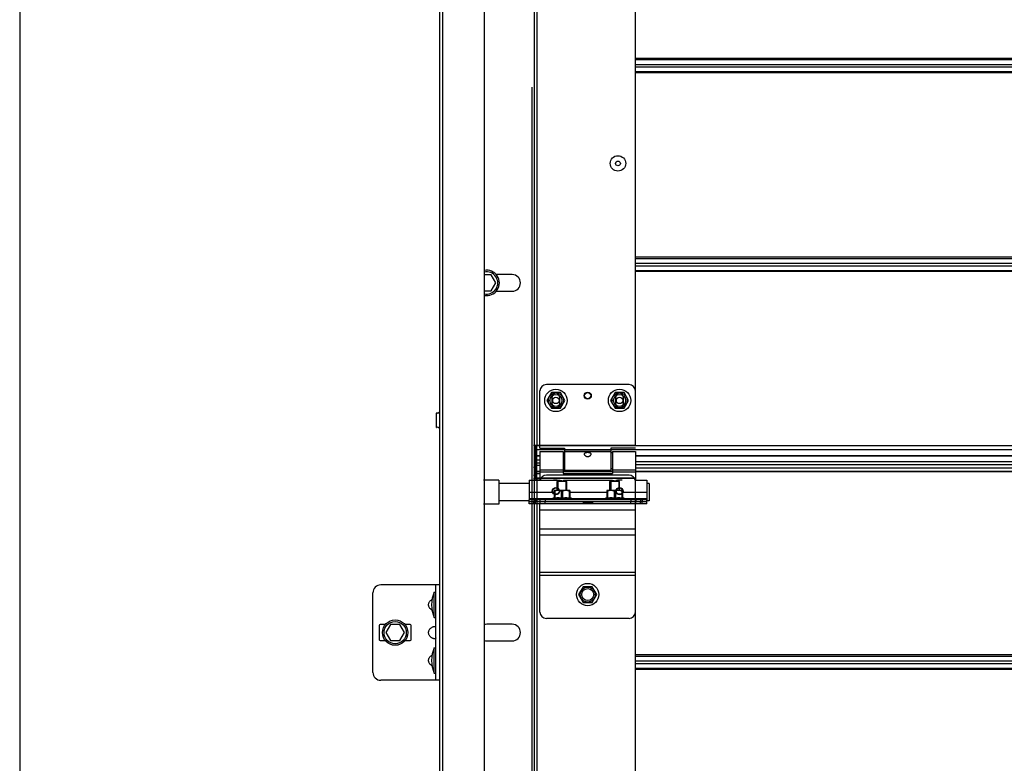
# Model space of a CAD drawing. Units: millimetres. Extents: x -43651 to 165764, y -19013 to 14673.
# Drawn here: x -43180 to -42561, y 8552 to 9019 of the extents above; entities that cross this region are included whole.
import ezdxf

# ---------------------------------------------------------------- set-up
doc = ezdxf.new("R2010")
doc.units = ezdxf.units.MM
doc.header["$LTSCALE"] = 46.255
doc.layers.get('0').update_dxf_attribs({"linetype": 'CONTINUOUS'})

msp = doc.modelspace()

# ---------------------------------------------------------------- linework, layer by layer
at = {"color": 7, "linetype": 'Continuous'}
for p, q in [((-43180.19, 11194.133), (-43180.19, 8976.666)), ((-42914.227, 8096.642), (-42914.227, 10711.445)), ((-42888.227, 10711.445), (-42888.227, 8214.09)), ((-42916.227, 8096.642), (-42916.227, 10212.161)), ((-43180.19, 8976.666), (-43180.19, 8096.718)), ((-42883.84, 8858.517), (-42888.227, 8858.517)), ((-42880.953, 8853.517), (-42883.84, 8858.517)), ((-42870.727, 8858.767), (-42880.691, 8858.767)), ((-42888.227, 8848.517), (-42883.84, 8848.517)), ((-42883.84, 8848.517), (-42880.953, 8853.517)), ((-42880.691, 8848.267), (-42870.727, 8848.267)), ((-42797.227, 8789.642), (-42849.227, 8789.642)), ((-42853.227, 8749.642), (-42853.227, 8785.642)), ((-42846.077, 8784.578), (-42848.927, 8779.642)), ((-42840.377, 8784.578), (-42846.077, 8784.578)), ((-42837.527, 8779.642), (-42840.377, 8784.578)), ((-42806.077, 8784.578), (-42808.927, 8779.642)), ((-42800.377, 8784.578), (-42806.077, 8784.578)), ((-42797.527, 8779.642), (-42800.377, 8784.578)), ((-42848.927, 8779.642), (-42846.077, 8774.705)), ((-42846.077, 8774.705), (-42840.377, 8774.705)), ((-42840.377, 8774.705), (-42837.527, 8779.642)), ((-42808.927, 8779.642), (-42806.077, 8774.705)), ((-42806.077, 8774.705), (-42800.377, 8774.705)), ((-42800.377, 8774.705), (-42797.527, 8779.642)), ((-42918.427, 8771.45), (-42918.427, 8762.888)), ((-42917.405, 8771.576), (-42918.209, 8771.649)), ((-42916.549, 8772.17), (-42917.265, 8771.617)), ((-42917.405, 8762.762), (-42918.209, 8762.689)), ((-42916.549, 8762.168), (-42917.265, 8762.721)), ((-42857.227, 8751.642), (-42853.227, 8751.642)), ((-42855.727, 8751.642), (-42855.727, 8731.01)), ((-42855.227, 8730.878), (-42855.227, 8751.642)), ((-42855.227, 8730.642), (-42855.227, 8751.642)), ((-42853.227, 8749.642), (-42837.727, 8749.642)), ((-42837.727, 8749.642), (-42837.727, 8735.642)), ((-42808.727, 8749.642), (-42808.727, 8735.642)), ((-42793.227, 8749.642), (-42808.727, 8749.642)), ((-42853.227, 8744.692), (-42855.227, 8744.692)), ((-42853.227, 8747.642), (-42838.727, 8747.642)), ((-42853.227, 8747.641), (-42853.227, 8729.442)), ((-42838.727, 8747.641), (-42838.727, 8733.642)), ((-42837.727, 8746.642), (-42838.727, 8746.642)), ((-42807.727, 8746.642), (-42808.727, 8746.642)), ((-42807.727, 8747.642), (-42793.227, 8747.642)), ((-42807.727, 8747.641), (-42807.727, 8733.642)), ((-42793.227, 8747.641), (-42793.227, 8729.442)), ((-42715.531, 8744.692), (-42793.227, 8744.692)), ((-41944.04, 8744.692), (-42738.54, 8744.692)), ((-42857.227, 8737.642), (-42856.227, 8737.642)), ((-42855.727, 8737.642), (-42856.727, 8737.642)), ((-42853.227, 8740.142), (-42855.227, 8740.142)), ((-42715.531, 8739.142), (-42793.227, 8739.142)), ((-41944.04, 8739.142), (-42738.54, 8739.142)), ((-42857.227, 8732.642), (-42856.227, 8732.642)), ((-42853.227, 8735.061), (-42855.227, 8735.061)), ((-42793.227, 8730.878), (-42855.227, 8730.878)), ((-42837.727, 8736.642), (-42838.727, 8736.642)), ((-42807.727, 8735.061), (-42838.727, 8735.061)), ((-42838.727, 8733.642), (-42807.727, 8733.642)), ((-42808.727, 8735.642), (-42837.727, 8735.642)), ((-42807.727, 8736.642), (-42808.727, 8736.642)), ((-42715.531, 8735.062), (-42793.227, 8735.062)), ((-42793.227, 8730.878), (-42793.227, 8730.642)), ((-41944.04, 8735.062), (-42738.54, 8735.062)), ((-42879.027, 8729.542), (-42888.727, 8729.542)), ((-42879.027, 8729.542), (-42879.027, 8714.542)), ((-42860.027, 8727.542), (-42879.027, 8727.542)), ((-42857.227, 8730.642), (-42853.227, 8730.642)), ((-42842.427, 8728.642), (-42842.073, 8728.995)), ((-42842.427, 8723.142), (-42842.427, 8728.642)), ((-42836.427, 8728.642), (-42842.427, 8728.642)), ((-42836.78, 8728.995), (-42842.073, 8728.995)), ((-42836.427, 8728.642), (-42836.78, 8728.995)), ((-42836.427, 8723.142), (-42836.427, 8728.642)), ((-42809.227, 8728.642), (-42808.873, 8728.995)), ((-42809.227, 8723.142), (-42809.227, 8728.642)), ((-42803.227, 8728.642), (-42809.227, 8728.642)), ((-42803.58, 8728.995), (-42808.873, 8728.995)), ((-42803.227, 8728.642), (-42803.58, 8728.995)), ((-42803.227, 8723.142), (-42803.227, 8728.642)), ((-42784.527, 8727.542), (-42786.027, 8727.542)), ((-42784.527, 8727.541), (-42784.527, 8716.542)), ((-42846.427, 8717.642), (-42844.335, 8718.562)), ((-42844.307, 8723.142), (-42844.342, 8723.106)), ((-42844.335, 8723.113), (-42844.335, 8718.323)), ((-42843.932, 8722.572), (-42844.335, 8722.572)), ((-42834.547, 8723.142), (-42844.307, 8723.142)), ((-42843.932, 8722.572), (-42843.932, 8718.323)), ((-42839.83, 8722.572), (-42839.83, 8718.323)), ((-42839.023, 8722.572), (-42839.83, 8722.572)), ((-42839.023, 8722.572), (-42839.023, 8718.323)), ((-42834.922, 8722.572), (-42834.922, 8718.323)), ((-42834.922, 8722.572), (-42834.518, 8722.572)), ((-42834.547, 8723.142), (-42834.512, 8723.106)), ((-42834.518, 8723.113), (-42834.518, 8718.323)), ((-42832.427, 8717.642), (-42834.518, 8718.562)), ((-42813.227, 8717.642), (-42811.135, 8718.562)), ((-42811.107, 8723.142), (-42811.142, 8723.106)), ((-42811.135, 8723.113), (-42811.135, 8718.323)), ((-42810.732, 8722.572), (-42811.135, 8722.572)), ((-42801.347, 8723.142), (-42811.107, 8723.142)), ((-42810.732, 8722.572), (-42810.732, 8718.323)), ((-42806.63, 8722.572), (-42806.63, 8718.323)), ((-42805.823, 8722.572), (-42806.63, 8722.572)), ((-42805.823, 8722.572), (-42805.823, 8718.323)), ((-42801.722, 8722.572), (-42801.722, 8718.323)), ((-42801.722, 8722.572), (-42801.318, 8722.572)), ((-42801.347, 8723.142), (-42801.312, 8723.106)), ((-42801.318, 8723.113), (-42801.318, 8718.323)), ((-42799.227, 8717.642), (-42801.318, 8718.562)), ((-42879.027, 8714.542), (-42888.727, 8714.542)), ((-42860.027, 8716.542), (-42879.027, 8716.542)), ((-42860.027, 8714.642), (-42860.027, 8717.142)), ((-42786.027, 8715.942), (-42860.027, 8715.942)), ((-42826.077, 8715.842), (-42860.027, 8715.842)), ((-42853.027, 8715.942), (-42853.027, 8717.142)), ((-42853.027, 8714.642), (-42853.027, 8715.842)), ((-42846.427, 8717.142), (-42846.427, 8717.642)), ((-42832.427, 8717.642), (-42846.427, 8717.642)), ((-42843.932, 8718.323), (-42844.335, 8718.323)), ((-42842.427, 8715.842), (-42842.427, 8715.942)), ((-42839.023, 8718.323), (-42839.83, 8718.323)), ((-42836.427, 8715.842), (-42836.427, 8715.942)), ((-42834.518, 8718.323), (-42834.922, 8718.323)), ((-42832.427, 8717.142), (-42832.427, 8717.642)), ((-42826.077, 8715.842), (-42826.077, 8715.942)), ((-42819.977, 8714.642), (-42819.977, 8715.942)), ((-42786.027, 8715.842), (-42819.977, 8715.842)), ((-42813.227, 8717.142), (-42813.227, 8717.642)), ((-42799.227, 8717.642), (-42813.227, 8717.642)), ((-42810.732, 8718.323), (-42811.135, 8718.323)), ((-42809.227, 8715.842), (-42809.227, 8715.942)), ((-42805.823, 8718.323), (-42806.63, 8718.323)), ((-42803.227, 8715.842), (-42803.227, 8715.942)), ((-42801.318, 8718.323), (-42801.722, 8718.323)), ((-42799.227, 8717.142), (-42799.227, 8717.642)), ((-42793.027, 8717.142), (-42793.027, 8715.942)), ((-42793.027, 8714.642), (-42793.027, 8715.842)), ((-42786.027, 8714.642), (-42786.027, 8717.142)), ((-42784.527, 8716.542), (-42786.027, 8716.542)), ((-42916.227, 8663.725), (-42953.227, 8663.725)), ((-42918.727, 8603.725), (-42918.727, 8663.725)), ((-42958.227, 8608.725), (-42958.227, 8658.725)), ((-42919.727, 8659.225), (-42918.727, 8659.225)), ((-42919.727, 8643.225), (-42919.727, 8659.225)), ((-42826.077, 8662.578), (-42828.927, 8657.642)), ((-42828.927, 8657.642), (-42826.077, 8652.705)), ((-42820.377, 8662.578), (-42826.077, 8662.578)), ((-42817.527, 8657.642), (-42820.377, 8662.578)), ((-42820.377, 8652.705), (-42817.527, 8657.642)), ((-42826.077, 8652.705), (-42820.377, 8652.705)), ((-42954.227, 8638.225), (-42954.227, 8629.225)), ((-42950.472, 8638.725), (-42953.727, 8638.725)), ((-42947.113, 8638.725), (-42950, 8633.725)), ((-42941.34, 8638.725), (-42947.113, 8638.725)), ((-42938.453, 8633.725), (-42941.34, 8638.725)), ((-42934.727, 8638.725), (-42937.982, 8638.725)), ((-42934.227, 8629.225), (-42934.227, 8638.225)), ((-42919.727, 8643.225), (-42918.727, 8643.225)), ((-42870.727, 8638.975), (-42886.727, 8638.975)), ((-42950, 8633.725), (-42947.113, 8628.725)), ((-42941.34, 8628.725), (-42938.453, 8633.725)), ((-42953.727, 8628.725), (-42950.472, 8628.725)), ((-42947.113, 8628.725), (-42941.34, 8628.725)), ((-42937.982, 8628.725), (-42934.727, 8628.725)), ((-42886.727, 8628.475), (-42870.727, 8628.475)), ((-42919.727, 8624.225), (-42918.727, 8624.225)), ((-42919.727, 8608.225), (-42919.727, 8624.225)), ((-42919.727, 8608.225), (-42918.727, 8608.225)), ((-42916.227, 8603.725), (-42953.227, 8603.725))]:
    msp.add_line(p, q, dxfattribs=at)
at = {"color": 3, "linetype": 'Continuous'}
for p, q in [((-42856.727, 8376.496), (-42856.727, 9273.898)), ((-42793.227, 8751.642), (-42793.227, 9273.898)), ((-42845.477, 8777.392), (-42845.477, 8781.892)), ((-42840.977, 8781.892), (-42840.977, 8777.392)), ((-42805.477, 8777.392), (-42805.477, 8781.892)), ((-42800.977, 8781.892), (-42800.977, 8777.392)), ((-42856.727, 8751.642), (-42793.227, 8751.642)), ((-42856.227, 8751.642), (-42856.227, 8730.642)), ((-42855.227, 8744.642), (-42856.227, 8744.642)), ((-42797.227, 8732.642), (-42849.227, 8732.642)), ((-42860.027, 8729.442), (-42841.527, 8729.442)), ((-42860.027, 8729.441), (-42860.027, 8717.142)), ((-42793.227, 8730.642), (-42855.227, 8730.642)), ((-42837.527, 8729.442), (-42808.527, 8729.442)), ((-42793.227, 8376.496), (-42793.227, 8730.642)), ((-42793.227, 8729.442), (-42786.027, 8729.442)), ((-42786.027, 8729.441), (-42786.027, 8717.142)), ((-42786.027, 8717.142), (-42860.027, 8717.142)), ((-42853.324, 8714.642), (-42860.027, 8714.642)), ((-42853.227, 8646.642), (-42853.227, 8714.642)), ((-42786.027, 8714.642), (-42853.227, 8714.642)), ((-42826.077, 8715.842), (-42826.077, 8714.642)), ((-42820.377, 8715.842), (-42826.077, 8715.842)), ((-42820.377, 8715.842), (-42820.377, 8714.642)), ((-42793.227, 8646.642), (-42793.227, 8714.642)), ((-42797.227, 8642.642), (-42849.227, 8642.642))]:
    msp.add_line(p, q, dxfattribs=at)
at = {"color": 9, "linetype": 'Continuous'}
for p, q in [((-42855.227, 9273.898), (-42855.227, 8751.642)), ((-42715.531, 8994.664), (-42793.227, 8994.664)), ((-42793.227, 8993.887), (-42715.531, 8993.887)), ((-42793.227, 8990.918), (-42715.531, 8990.918)), ((-41944.04, 8994.664), (-42738.54, 8994.664)), ((-42738.54, 8993.887), (-41944.04, 8993.887)), ((-42738.54, 8990.918), (-41944.04, 8990.918)), ((-42793.227, 8989.365), (-42715.531, 8989.365)), ((-42793.227, 8986.396), (-42715.531, 8986.396)), ((-42715.531, 8985.62), (-42793.227, 8985.62)), ((-42738.54, 8989.365), (-41944.04, 8989.365)), ((-42738.54, 8986.396), (-41944.04, 8986.396)), ((-41944.04, 8985.62), (-42738.54, 8985.62)), ((-42858.397, 8976.589), (-42858.397, 8206.578)), ((-42715.531, 8869.664), (-42793.227, 8869.664)), ((-42793.227, 8868.887), (-42715.531, 8868.887)), ((-41944.04, 8869.664), (-42738.54, 8869.664)), ((-42738.54, 8868.887), (-41944.04, 8868.887)), ((-42793.227, 8865.918), (-42715.531, 8865.918)), ((-42793.227, 8864.365), (-42715.531, 8864.365)), ((-42793.227, 8861.396), (-42715.531, 8861.396)), ((-42738.54, 8865.918), (-41944.04, 8865.918)), ((-42738.54, 8864.365), (-41944.04, 8864.365)), ((-42738.54, 8861.396), (-41944.04, 8861.396)), ((-42715.531, 8860.62), (-42793.227, 8860.62)), ((-41944.04, 8860.62), (-42738.54, 8860.62)), ((-42715.531, 8751.068), (-42855.227, 8751.068)), ((-42853.227, 8751.068), (-42855.227, 8751.068)), ((-41944.04, 8751.068), (-42738.54, 8751.068)), ((-42855.727, 8744.642), (-42855.727, 8729.442)), ((-42715.531, 8748.633), (-42855.227, 8748.633)), ((-42837.727, 8748.633), (-42855.227, 8748.633)), ((-42853.227, 8744.788), (-42855.227, 8744.788)), ((-42808.727, 8748.482), (-42837.727, 8748.482)), ((-42808.727, 8747.264), (-42837.727, 8747.264)), ((-42715.531, 8744.788), (-42793.227, 8744.788)), ((-41933.249, 8748.633), (-42738.54, 8748.633)), ((-41944.04, 8744.788), (-42738.54, 8744.788)), ((-42853.227, 8742.142), (-42855.227, 8742.142)), ((-42855.227, 8738.959), (-42853.227, 8738.959)), ((-42715.531, 8741.142), (-42793.227, 8741.142)), ((-42793.227, 8737.359), (-42715.531, 8737.359)), ((-41944.04, 8741.142), (-42738.54, 8741.142)), ((-42738.54, 8737.359), (-41944.04, 8737.359)), ((-42855.227, 8735.029), (-42853.227, 8735.029)), ((-42855.227, 8733.651), (-42853.227, 8733.651)), ((-42853.227, 8736.02), (-42838.727, 8736.02)), ((-42853.227, 8734.801), (-42838.727, 8734.801)), ((-42838.727, 8735.029), (-42807.727, 8735.029)), ((-42838.727, 8733.651), (-42807.727, 8733.651)), ((-42807.727, 8736.02), (-42793.227, 8736.02)), ((-42807.727, 8734.801), (-42793.227, 8734.801)), ((-42793.227, 8735.029), (-42715.531, 8735.029)), ((-42738.54, 8735.029), (-41944.04, 8735.029)), ((-42855.227, 8730.732), (-42853.227, 8730.732)), ((-42855.227, 8730.642), (-42855.227, 8376.496)), ((-42860.027, 8722.042), (-42844.335, 8722.042)), ((-42834.518, 8722.042), (-42811.135, 8722.042)), ((-42801.318, 8722.042), (-42786.027, 8722.042)), ((-42860.027, 8717.942), (-42845.745, 8717.942)), ((-42857.027, 8717.142), (-42857.027, 8715.942)), ((-42857.027, 8714.642), (-42857.027, 8715.842)), ((-42856.027, 8717.142), (-42856.027, 8715.942)), ((-42856.027, 8714.642), (-42856.027, 8715.842)), ((-42850.027, 8717.142), (-42850.027, 8715.942)), ((-42850.027, 8714.642), (-42850.027, 8715.842)), ((-42833.109, 8717.942), (-42812.545, 8717.942)), ((-42820.377, 8715.414), (-42826.077, 8715.414)), ((-42799.909, 8717.942), (-42786.027, 8717.942)), ((-42796.027, 8717.142), (-42796.027, 8715.942)), ((-42796.027, 8714.642), (-42796.027, 8715.842)), ((-42790.027, 8717.142), (-42790.027, 8715.942)), ((-42790.027, 8714.642), (-42790.027, 8715.842)), ((-42789.027, 8717.142), (-42789.027, 8715.942)), ((-42789.027, 8714.642), (-42789.027, 8715.842)), ((-42793.227, 8710.642), (-42853.227, 8710.642)), ((-42793.227, 8698.642), (-42853.227, 8698.642)), ((-42793.227, 8694.898), (-42853.227, 8694.898)), ((-42793.227, 8671.513), (-42853.227, 8671.513)), ((-42793.227, 8669.642), (-42853.227, 8669.642)), ((-42715.531, 8619.664), (-42793.227, 8619.664)), ((-41944.04, 8619.664), (-42738.54, 8619.664)), ((-42793.227, 8618.887), (-42715.531, 8618.887)), ((-42793.227, 8615.918), (-42715.531, 8615.918)), ((-42793.227, 8614.365), (-42715.531, 8614.365)), ((-42738.54, 8618.887), (-41944.04, 8618.887)), ((-42738.54, 8615.918), (-41944.04, 8615.918)), ((-42738.54, 8614.365), (-41944.04, 8614.365)), ((-42793.227, 8611.396), (-42715.531, 8611.396)), ((-42715.531, 8610.62), (-42793.227, 8610.62)), ((-42738.54, 8611.396), (-41944.04, 8611.396)), ((-41944.04, 8610.62), (-42738.54, 8610.62))]:
    msp.add_line(p, q, dxfattribs=at)
at = {"color": 2, "linetype": 'Continuous'}
for p, q in [((-42841.927, 8728.995), (-42841.927, 8723.142)), ((-42836.927, 8728.995), (-42836.927, 8723.142)), ((-42808.727, 8728.995), (-42808.727, 8723.142)), ((-42803.727, 8728.995), (-42803.727, 8723.142)), ((-42841.927, 8715.942), (-42841.927, 8715.842)), ((-42836.927, 8715.942), (-42836.927, 8715.842)), ((-42808.727, 8715.942), (-42808.727, 8715.842)), ((-42803.727, 8715.942), (-42803.727, 8715.842))]:
    msp.add_line(p, q, dxfattribs=at)
at = {"color": 7, "linetype": 'Continuous'}
for centre, radius in [((-42804.227, 8928.642), 4.85), ((-42804.227, 8928.642), 1.5), ((-42843.227, 8779.642), 7), ((-42803.227, 8779.642), 7), ((-42843.227, 8779.642), 3.75), ((-42843.227, 8779.642), 2), ((-42823.227, 8782.642), 2), ((-42803.227, 8779.642), 3.75), ((-42803.227, 8779.642), 2), ((-42843.227, 8722.642), 2), ((-42803.227, 8722.642), 2), ((-42823.227, 8657.642), 7), ((-42823.227, 8657.642), 3.75), ((-42944.227, 8633.725), 8), ((-42944.227, 8633.725), 7)]:
    msp.add_circle(centre, radius, dxfattribs=at)
at = {"color": 9, "linetype": 'Continuous'}
for centre in [(-42843.227, 8779.642), (-42803.227, 8779.642), (-42823.227, 8657.642)]:
    msp.add_circle(centre, 4.7, dxfattribs=at)
at = {"color": 3, "linetype": 'Continuous'}
for centre in [(-42823.227, 8782.642), (-42843.227, 8722.642), (-42803.227, 8722.642)]:
    msp.add_circle(centre, 2.25, dxfattribs=at)
at = {"color": 7, "linetype": 'Continuous'}
for centre, radius, start, end in [((-42886.727, 8853.517), 8, 259.193035, 100.806965), ((-42886.727, 8853.517), 7, 257.625961, 102.374039), ((-42870.727, 8853.517), 5.25, 270, 90), ((-42849.227, 8785.642), 4, 90, 180), ((-42797.227, 8785.642), 4, 0, 90), ((-42918.227, 8771.45), 0.2, 84.805571, 180), ((-42917.387, 8771.775), 0.2, 264.805571, 307.69424), ((-42916.427, 8772.012), 0.2, 0, 127.69424), ((-42918.227, 8762.888), 0.2, 180, 275.194429), ((-42917.387, 8762.563), 0.2, 52.30576, 95.194429), ((-42916.427, 8762.326), 0.2, 232.30576, 0), ((-42843.227, 8722.642), 7, 75.963142, 102.99483), ((-42803.227, 8722.642), 7, 77.00517, 109.373165), ((-42953.227, 8658.725), 5, 90, 180), ((-42901.114, 8651.225), 20.259, 156.741145, 203.258855), ((-42953.727, 8638.225), 0.5, 90, 180), ((-42934.727, 8638.225), 0.5, 0, 90), ((-42886.727, 8633.725), 5.25, 90, 106.664723), ((-42870.727, 8633.725), 5.25, 270, 90), ((-42953.727, 8629.225), 0.5, 180, 270), ((-42934.727, 8629.225), 0.5, 270, 0), ((-42886.727, 8633.725), 5.25, 253.335277, 270), ((-42901.114, 8616.225), 20.259, 156.741145, 203.258855), ((-42953.227, 8608.725), 5, 180, 270)]:
    msp.add_arc(centre, radius, start, end, dxfattribs=at)
at = {"color": 3, "linetype": 'Continuous'}
for centre, radius, start, end in [((-42843.227, 8781.892), 2.25, 0, 180), ((-42803.227, 8781.892), 2.25, 0, 180), ((-42843.227, 8777.392), 2.25, 180, 0), ((-42803.227, 8777.392), 2.25, 180, 0), ((-42849.227, 8728.642), 4, 90, 168.449757), ((-42797.227, 8728.642), 4, 11.550243, 90), ((-42849.227, 8646.642), 4, 180, 270), ((-42797.227, 8646.642), 4, 270, 0)]:
    msp.add_arc(centre, radius, start, end, dxfattribs=at)
at = {"color": 7, "linetype": 'Continuous'}
for points, start_tangent, end_tangent in [([(-42855.227, 8744.928), (-42855.472, 8744.951), (-42855.657, 8745.016), (-42855.727, 8745.115)], (-1, 0), (0, 1)), ([(-42825.227, 8745.884), (-42825.164, 8746.222), (-42824.974, 8746.517), (-42824.681, 8746.742), (-42824.327, 8746.897), (-42823.962, 8746.99), (-42823.58, 8747.041), (-42823.166, 8747.055), (-42822.753, 8747.029), (-42822.364, 8746.964), (-42822.015, 8746.858), (-42821.711, 8746.705), (-42821.465, 8746.5), (-42821.293, 8746.229), (-42821.227, 8745.884)], (0, 1), (0, -1)), ([(-42825.134, 8745.438), (-42825.167, 8745.526), (-42825.227, 8745.884)], (-0.3749055, 0.927063), (0, 1)), ([(-42821.323, 8745.428), (-42821.458, 8745.172), (-42821.732, 8744.84), (-42822.074, 8744.568), (-42822.439, 8744.38), (-42822.834, 8744.264), (-42823.265, 8744.228), (-42823.691, 8744.279), (-42824.093, 8744.414), (-42824.451, 8744.616), (-42824.76, 8744.878), (-42825.003, 8745.184), (-42825.134, 8745.438)], (-0.3812956, -0.9244532), (-0.3749055, 0.927063)), ([(-42821.227, 8745.884), (-42821.284, 8745.535), (-42821.323, 8745.428)], (0, -1), (-0.3812956, -0.9244532)), ([(-42855.727, 8731.01), (-42855.658, 8730.942), (-42855.474, 8730.895), (-42855.227, 8730.878)], (0, -1), (1, 0)), ([(-42839.83, 8722.572), (-42840.313, 8722.79), (-42840.773, 8722.949), (-42841.22, 8723.054), (-42841.662, 8723.106), (-42842.101, 8723.106), (-42842.542, 8723.054), (-42842.989, 8722.949), (-42843.449, 8722.79), (-42843.932, 8722.572)], (-0.8938077, 0.4484504), (-0.8938077, -0.4484504)), ([(-42843.932, 8718.323), (-42843.412, 8718.426), (-42842.901, 8718.5), (-42842.391, 8718.546), (-42841.881, 8718.562), (-42841.371, 8718.546), (-42840.861, 8718.5), (-42840.35, 8718.426), (-42839.83, 8718.323)], (0.9765003, 0.2155161), (0.9765003, -0.2155161)), ([(-42834.922, 8722.572), (-42835.404, 8722.79), (-42835.864, 8722.949), (-42836.312, 8723.054), (-42836.753, 8723.106), (-42837.192, 8723.106), (-42837.633, 8723.054), (-42838.081, 8722.949), (-42838.541, 8722.79), (-42839.023, 8722.572)], (-0.8938077, 0.4484504), (-0.8938077, -0.4484504)), ([(-42839.023, 8718.323), (-42838.503, 8718.426), (-42837.992, 8718.5), (-42837.483, 8718.546), (-42836.972, 8718.562), (-42836.462, 8718.546), (-42835.952, 8718.5), (-42835.442, 8718.426), (-42834.922, 8718.323)], (0.9765003, 0.2155161), (0.9765003, -0.2155161)), ([(-42806.63, 8722.572), (-42807.113, 8722.79), (-42807.573, 8722.949), (-42808.02, 8723.054), (-42808.462, 8723.106), (-42808.901, 8723.106), (-42809.342, 8723.054), (-42809.789, 8722.949), (-42810.249, 8722.79), (-42810.732, 8722.572)], (-0.8938077, 0.4484504), (-0.8938077, -0.4484504)), ([(-42810.732, 8718.323), (-42810.212, 8718.426), (-42809.701, 8718.5), (-42809.191, 8718.546), (-42808.681, 8718.562), (-42808.171, 8718.546), (-42807.661, 8718.5), (-42807.15, 8718.426), (-42806.63, 8718.323)], (0.9765003, 0.2155161), (0.9765003, -0.2155161)), ([(-42801.722, 8722.572), (-42802.204, 8722.79), (-42802.664, 8722.949), (-42803.112, 8723.054), (-42803.553, 8723.106), (-42803.992, 8723.106), (-42804.433, 8723.054), (-42804.881, 8722.949), (-42805.341, 8722.79), (-42805.823, 8722.572)], (-0.8938077, 0.4484504), (-0.8938077, -0.4484504)), ([(-42805.823, 8718.323), (-42805.303, 8718.426), (-42804.792, 8718.5), (-42804.283, 8718.546), (-42803.772, 8718.562), (-42803.262, 8718.546), (-42802.752, 8718.5), (-42802.242, 8718.426), (-42801.722, 8718.323)], (0.9765003, 0.2155161), (0.9765003, -0.2155161)), ([(-42921.227, 8647.926), (-42922.069, 8648.602), (-42922.669, 8649.327), (-42923.053, 8650.081), (-42923.239, 8650.841), (-42923.239, 8651.61), (-42923.053, 8652.369), (-42922.669, 8653.123), (-42922.069, 8653.848), (-42921.227, 8654.524)], (-0.674512, 0.4425153), (0.674512, 0.4425153)), ([(-42921.227, 8654.524), (-42921.069, 8654.621)], (0.0154748, 0.0101523), (0.0160549, 0.0092449)), ([(-42921.069, 8647.829), (-42921.227, 8647.926)], (-0.0160549, 0.0092449), (-0.0154748, 0.0101523)), ([(-42921.227, 8630.426), (-42922.069, 8631.102), (-42922.669, 8631.827), (-42923.053, 8632.581), (-42923.239, 8633.341), (-42923.239, 8634.11), (-42923.053, 8634.869), (-42922.669, 8635.623), (-42922.069, 8636.348), (-42921.227, 8637.024)], (-0.674512, 0.4425153), (0.674512, 0.4425153)), ([(-42921.227, 8637.024), (-42920.761, 8637.277), (-42920.296, 8637.447), (-42919.853, 8637.544), (-42919.459, 8637.576), (-42919.138, 8637.544), (-42918.907, 8637.447), (-42918.77, 8637.277)], (0.222815, 0.1461783), (0.1085282, -0.2450725)), ([(-42918.77, 8630.172), (-42918.907, 8630.003), (-42919.138, 8629.906), (-42919.459, 8629.874), (-42919.853, 8629.906), (-42920.296, 8630.003), (-42920.761, 8630.172), (-42921.227, 8630.426)], (-0.1085238, -0.2450756), (-0.2228156, 0.1461788)), ([(-42918.727, 8630.426), (-42918.77, 8630.172)], (0, -0.0257322), (-0.0104792, -0.0236647)), ([(-42921.227, 8612.926), (-42922.069, 8613.602), (-42922.669, 8614.327), (-42923.053, 8615.081), (-42923.239, 8615.841), (-42923.239, 8616.61), (-42923.053, 8617.369), (-42922.669, 8618.123), (-42922.069, 8618.848), (-42921.227, 8619.524)], (-0.674512, 0.4425153), (0.674512, 0.4425153)), ([(-42921.227, 8619.524), (-42921.069, 8619.621)], (0.0154748, 0.0101523), (0.0160549, 0.0092449)), ([(-42921.069, 8612.829), (-42921.227, 8612.926)], (-0.0160549, 0.0092449), (-0.0154748, 0.0101523))]:
    msp.add_spline(points, degree=3, dxfattribs=dict(at, start_tangent=start_tangent, end_tangent=end_tangent))
at = {"color": 3, "linetype": 'Continuous'}
for points, start_tangent, end_tangent in [([(-42855.794, 8730.666), (-42856.28, 8730.74), (-42856.611, 8730.859), (-42856.727, 8731.01)], (-0.9952505, 0.0973474), (0, 1)), ([(-42855.727, 8730.66), (-42855.794, 8730.666)], (-0.9965787, 0.082649), (-0.9952505, 0.0973474)), ([(-42855.227, 8730.642), (-42855.727, 8730.66)], (-1, 0), (-0.9965787, 0.082649)), ([(-42841.527, 8729.442), (-42841.513, 8729.438)], (-0.2692953, -0.9630577), (0.9667615, -0.2556801)), ([(-42841.444, 8729.42), (-42841.527, 8729.442)], (-0.9674883, 0.2529158), (-0.269211, -0.9630812)), ([(-42840.453, 8729.226), (-42840.661, 8729.256), (-42840.852, 8729.288), (-42841.024, 8729.322), (-42841.174, 8729.354), (-42841.299, 8729.383), (-42841.397, 8729.408), (-42841.527, 8729.442), (-42841.397, 8729.408), (-42841.299, 8729.383), (-42841.174, 8729.354), (-42841.024, 8729.322), (-42840.852, 8729.288), (-42840.661, 8729.256)], (-0.9918141, 0.1276906), (0.987855, -0.1553784)), ([(-42840.852, 8729.288), (-42841.024, 8729.322), (-42841.174, 8729.354), (-42841.299, 8729.383), (-42841.397, 8729.408), (-42841.527, 8729.442), (-42841.397, 8729.408), (-42841.299, 8729.383), (-42841.174, 8729.354), (-42841.024, 8729.322), (-42840.852, 8729.288), (-42840.661, 8729.256)], (-0.9836032, 0.1803464), (0.987855, -0.1553784)), ([(-42840.852, 8729.288), (-42841.024, 8729.322), (-42841.174, 8729.354), (-42841.299, 8729.383), (-42841.397, 8729.408), (-42841.527, 8729.442), (-42841.397, 8729.408), (-42841.299, 8729.383), (-42841.174, 8729.354)], (-0.9836032, 0.1803464), (0.9754286, -0.2203157)), ([(-42841.397, 8729.408), (-42841.444, 8729.42)], (-0.9684951, 0.2490325), (-0.9674883, 0.2529158)), ([(-42840.313, 8729.209), (-42840.453, 8729.226)], (-0.9940489, 0.1089344), (-0.9918141, 0.1276906)), ([(-42840, 8729.182), (-42840.313, 8729.209)], (-0.997809, 0.06616), (-0.9940489, 0.1089344)), ([(-42839.527, 8729.166), (-42840, 8729.182)], (-1, -0.0001246), (-0.997809, 0.06616)), ([(-42839.527, 8729.166), (-42839.054, 8729.182)], (1, -0.0001142), (0.9978089, 0.0661614)), ([(-42839.054, 8729.182), (-42838.756, 8729.208)], (0.9978089, 0.0661614), (0.994276, 0.1068421)), ([(-42838.756, 8729.208), (-42838.6, 8729.226), (-42838.392, 8729.256), (-42838.202, 8729.288), (-42838.029, 8729.322), (-42837.879, 8729.354), (-42837.755, 8729.383), (-42837.656, 8729.408), (-42837.541, 8729.438), (-42837.656, 8729.408), (-42837.755, 8729.383), (-42837.879, 8729.354), (-42838.029, 8729.322), (-42838.201, 8729.288), (-42838.392, 8729.256), (-42838.6, 8729.226)], (0.994276, 0.1068421), (-0.9918059, -0.1277539)), ([(-42838.407, 8729.254), (-42838.6, 8729.226)], (-0.988177, -0.1533171), (-0.9918059, -0.1277539)), ([(-42837.656, 8729.408), (-42837.541, 8729.438), (-42837.656, 8729.408), (-42837.695, 8729.398)], (0.9685288, 0.2489014), (-0.9700868, -0.2427581)), ([(-42837.656, 8729.408), (-42837.627, 8729.415)], (0.9685288, 0.2489014), (0.9678483, 0.2515346)), ([(-42837.627, 8729.415), (-42837.541, 8729.438)], (0.9678483, 0.2515346), (0.2585326, -0.9660025)), ([(-42808.527, 8729.442), (-42808.513, 8729.438)], (-0.2692953, -0.9630577), (0.9667615, -0.2556801)), ([(-42808.444, 8729.42), (-42808.527, 8729.442)], (-0.9674883, 0.2529158), (-0.269211, -0.9630812)), ([(-42807.453, 8729.226), (-42807.661, 8729.256), (-42807.852, 8729.288), (-42808.024, 8729.322), (-42808.174, 8729.354), (-42808.299, 8729.383), (-42808.397, 8729.408), (-42808.527, 8729.442), (-42808.397, 8729.408), (-42808.299, 8729.383), (-42808.174, 8729.354), (-42808.024, 8729.322), (-42807.852, 8729.288), (-42807.661, 8729.256)], (-0.9918141, 0.1276906), (0.987855, -0.1553784)), ([(-42807.852, 8729.288), (-42808.024, 8729.322), (-42808.174, 8729.354), (-42808.299, 8729.383), (-42808.397, 8729.408), (-42808.527, 8729.442), (-42808.397, 8729.408), (-42808.299, 8729.383), (-42808.174, 8729.354), (-42808.024, 8729.322), (-42807.852, 8729.288), (-42807.661, 8729.256)], (-0.9836032, 0.1803464), (0.987855, -0.1553784)), ([(-42807.852, 8729.288), (-42808.024, 8729.322), (-42808.174, 8729.354), (-42808.299, 8729.383), (-42808.397, 8729.408), (-42808.527, 8729.442), (-42808.397, 8729.408), (-42808.299, 8729.383), (-42808.174, 8729.354)], (-0.9836032, 0.1803464), (0.9754286, -0.2203157)), ([(-42808.397, 8729.408), (-42808.444, 8729.42)], (-0.9684951, 0.2490325), (-0.9674883, 0.2529158)), ([(-42807.313, 8729.209), (-42807.453, 8729.226)], (-0.9940489, 0.1089344), (-0.9918141, 0.1276906)), ([(-42807, 8729.182), (-42807.313, 8729.209)], (-0.997809, 0.06616), (-0.9940489, 0.1089344)), ([(-42806.527, 8729.166), (-42807, 8729.182)], (-1, -0.0001246), (-0.997809, 0.06616)), ([(-42806.527, 8729.166), (-42806.054, 8729.182)], (1, -0.0001142), (0.9978089, 0.0661614)), ([(-42806.054, 8729.182), (-42805.756, 8729.208)], (0.9978089, 0.0661614), (0.994276, 0.1068421)), ([(-42805.756, 8729.208), (-42805.6, 8729.226), (-42805.392, 8729.256), (-42805.202, 8729.288), (-42805.029, 8729.322), (-42804.879, 8729.354), (-42804.755, 8729.383), (-42804.656, 8729.408), (-42804.541, 8729.438), (-42804.656, 8729.408), (-42804.755, 8729.383), (-42804.879, 8729.354), (-42805.029, 8729.322), (-42805.201, 8729.288), (-42805.392, 8729.256), (-42805.6, 8729.226)], (0.994276, 0.1068421), (-0.9918059, -0.1277539)), ([(-42805.407, 8729.254), (-42805.6, 8729.226)], (-0.988177, -0.1533171), (-0.9918059, -0.1277539)), ([(-42804.656, 8729.408), (-42804.541, 8729.438), (-42804.656, 8729.408), (-42804.695, 8729.398)], (0.9685288, 0.2489014), (-0.9700868, -0.2427581)), ([(-42804.656, 8729.408), (-42804.627, 8729.415)], (0.9685288, 0.2489014), (0.9678483, 0.2515346)), ([(-42804.627, 8729.415), (-42804.541, 8729.438)], (0.9678483, 0.2515346), (0.2585326, -0.9660025))]:
    msp.add_spline(points, degree=3, dxfattribs=dict(at, start_tangent=start_tangent, end_tangent=end_tangent))

doc.saveas('drawing.dxf')
